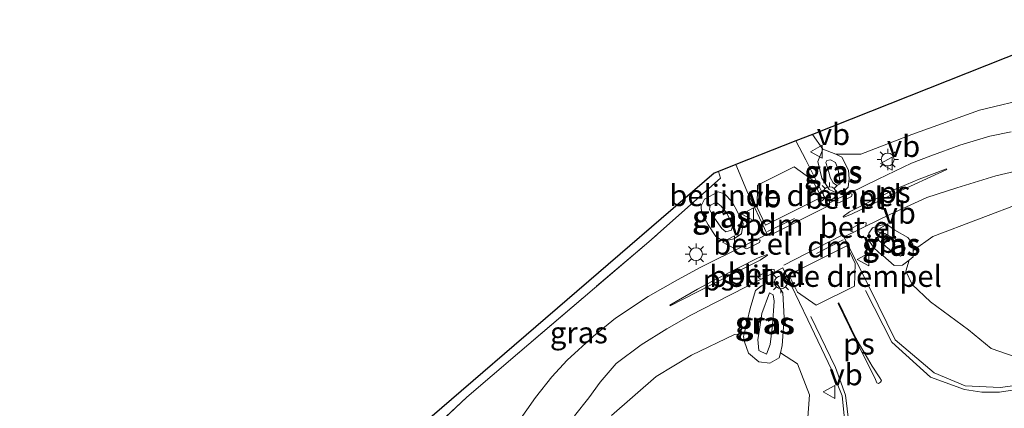
# Model space of a CAD drawing. Units: metres. Extents: x 229999 to 240006, y 506249 to 512500.
# Drawn here: x 232080 to 232195, y 507705 to 507750 of the extents above; entities that cross this region are included whole.
import ezdxf
from ezdxf.enums import TextEntityAlignment as Align

# ---------------------------------------------------------------- set-up
doc = ezdxf.new("R2010")
doc.units = ezdxf.units.M
doc.linetypes.add('IE-TERREINAFSCHEIDING', pattern=[10, 8, -2])
doc.layers.get('0').update_dxf_attribs({"lineweight": 25})
for name, color, linetype, lineweight in [('B-ME-GR-BOMENSTRUIKEN-GV-B6', 93, 'Continuous', 18), ('B-ME-GW-KRUINLIJN-L-B1', 93, 'Continuous', 18), ('B-ME-GW-TEENLIJN-L-B1', 93, 'Continuous', 18), ('B-ME-IE-GRASLAND-GV-B6', 93, 'Continuous', 18), ('B-ME-IE-MEUBILAIR_WEGMEUBILAIR-LICHTMAST-S-B1', 8, 'Continuous', 18), ('B-ME-IE-TERREINAFSCHEIDING-RASTERHEKWERK-L-B1', 8, 'IE-TERREINAFSCHEIDING', 18), ('B-ME-KG-KADASTRAAL-OPNAMEDTMGRENS-L-B1', 10, 'Continuous', 25), ('B-ME-VH-DREMPEL-GV-B6', 8, 'Continuous', 18), ('B-ME-VH-VERH_SOORT-BITUMEN-GV-B6', 8, 'IE-TERREINAFSCHEIDING-NATUURLIJK-HOUTWAL', 18), ('B-ME-VH-VERH_SOORT-GV-B6', 8, 'Continuous', 18), ('B-ME-VW-MARKERING-DRIEHOEK-L-B1', 7, 'VW-HAAIETAND70-R-B', 18), ('B-ME-VW-MARKERING-STREEP-015-L-B1', 7, 'Continuous', 18), ('B-ME-VW-MARKERING-VLAKMARK-GV-B6', 7, 'Continuous', 18), ('B-ME-VW-MEUBILAIR_WEGMEUBILAIR-VERKEERSBORD-S-B1', 8, 'Continuous', 18)]:
    doc.layers.add(name, color=color, linetype=linetype, lineweight=lineweight)
doc.styles.add('NLCS-ISO', font='NLCS-ISO.TTF')
doc.linetypes.add('IE-TERREINAFSCHEIDING-NATUURLIJK-HOUTWAL', pattern='A,7,-1.5,[67,NLCS.SHX,S=0.75,R=45,X=0,Y=0],-1.5,7,-1.5,[70,NLCS.SHX,S=0.75,R=0,X=0,Y=0],-1.5', length=20)
doc.linetypes.add('VW-HAAIETAND70-R-B', pattern='A,0,-0.5,[153,NLCS.SHX,S=1,R=180,X=-0.375,Y=0],-0.5', length=1)

# ---------------------------------------------------------------- blocks, each defined once
blk = doc.blocks.new('verkeersbord')
for p, q in [((0, 0.75), (-0.75, -0.625)), ((0.75, -0.625), (0, 0.75)), ((-0.75, -0.625), (0.75, -0.625))]:
    blk.add_line(p, q)
blk = doc.blocks.new('lantaarnpaal')
for p, q in [((0, 0.75), (0, 1.25)), ((-0.75, 0), (-1.25, 0)), ((-0.88, 0.88), (-0.53, 0.53)), ((0.53, 0.53), (0.88, 0.88)), ((0.75, 0), (1.25, 0)), ((-0.53, -0.53), (-0.88, -0.88)), ((0, -0.75), (0, -1.25)), ((0.53, -0.53), (0.88, -0.88))]:
    blk.add_line(p, q)
blk.add_circle((0, 0), 0.75)

msp = doc.modelspace()

# ---------------------------------------------------------------- linework, layer by layer
at = {"layer": 'B-ME-GR-BOMENSTRUIKEN-GV-B6'}
for points in [[(232252.965, 507750.481, 8.798), (232254.387, 507747.209, 8.801), (232250.181, 507745.664, 8.831), (232245.809, 507743.977, 8.873), (232239.801, 507742.43, 8.864), (232230.061, 507741.561, 8.78), (232221.976, 507741.373, 8.708), (232212.659, 507741.651, 8.681), (232209.173, 507741.611, 8.666), (232203.219, 507741.687, 8.621), (232198.232, 507741.401, 8.645), (232192.063, 507739.94, 8.633), (232184.153, 507737.086, 8.648), (232178.193, 507734.773, 8.588), (232175.267, 507734.766, 8.561), (232173.741, 507735.371, 8.569), (232172.53, 507737.094, 8.606), (232201.893, 507748.703, 8.468), (232252.965, 507750.481, 8.798)], [(232197.102, 507710.824, 8.492), (232193.412, 507712.101, 8.528), (232190.749, 507714.266, 8.486), (232186.311, 507717.555, 8.516), (232184.19, 507719.57, 8.537), (232183.445, 507721.147, 8.561), (232183.8386, 507722.4196, 8.5521), (232184.302, 507722.786, 8.533), (232184.2912, 507723.523, 8.5591), (232186.588, 507725.176, 8.639), (232197.26, 507729.238, 8.606)], [(232149.083, 507704.271, 8.645), (232154.3, 507708.826, 8.636), (232158.422, 507711.343, 8.594), (232163.452, 507713.737, 8.534), (232164.5568, 507713.8232, 8.5549), (232164.481, 507713.508, 8.559), (232164.6096, 507712.8821, 8.452), (232165.06, 507711.571, 8.553), (232166.284, 507710.551, 8.528), (232167.567, 507710.386, 8.627), (232168.67, 507711.025, 8.485), (232168.8052, 507711.5867, 8.4918)], [(232168.8052, 507711.5867, 8.4918), (232170.776, 507710.309, 8.531), (232172.205, 507706.712, 8.543), (232171.9, 507702.438, 8.447)]]:
    msp.add_polyline3d(points, dxfattribs=at)
at = {"layer": 'B-ME-GW-KRUINLIJN-L-B1'}
for points in [[(232175.406, 507731.13, 9.246), (232175.769, 507731.313, 9.237), (232175.68, 507731.93, 9.252), (232175.557, 507732.955, 9.232), (232175.225, 507733.822, 9.22), (232174.652, 507734.14, 9.239), (232174.232, 507734.061, 9.234), (232174.121, 507733.807, 9.262), (232174.501, 507732.559, 9.253), (232174.605, 507732.043, 9.245), (232174.94, 507731.427, 9.24), (232175.406, 507731.13, 9.246)], [(232162.419, 507725.731, 9.321), (232161.976, 507726.095, 9.352), (232161.104, 507727.331, 9.341), (232160.522, 507728.322, 9.353), (232160.612, 507728.803, 9.346), (232161.297, 507729.169, 9.333), (232161.886, 507728.701, 9.348), (232162.533, 507727.884, 9.335), (232163.193, 507726.467, 9.353), (232163.091, 507725.92, 9.341), (232162.419, 507725.731, 9.321)], [(232182.811, 507722.875, 9.17), (232182.205, 507723.152, 9.176), (232181.332, 507723.827, 9.199), (232180.295, 507724.699, 9.244), (232180.193, 507725.228, 9.252), (232180.562, 507725.7, 9.266), (232181, 507725.538, 9.24), (232181.453, 507725.27, 9.213), (232182.802, 507724.616, 9.272), (232183.373, 507723.801, 9.185), (232183.213, 507723.256, 9.191), (232182.811, 507722.875, 9.17)], [(232167.165, 507711.436, 9.31), (232166.289, 507711.885, 9.285), (232166.167, 507713.142, 9.305), (232166.331, 507714.062, 9.328), (232166.636, 507716.179, 9.311), (232167.536, 507718.597, 9.347), (232167.948, 507718.37, 9.344), (232168.061, 507717.634, 9.338), (232167.88, 507714.825, 9.308), (232167.59, 507712.555, 9.345), (232167.165, 507711.436, 9.31)]]:
    msp.add_polyline3d(points, dxfattribs=at)
at = {"layer": 'B-ME-GW-TEENLIJN-L-B1'}
for points in [[(232175.267, 507734.766, 8.561), (232175.957, 507734.419, 8.543), (232176.742, 507732.903, 8.504), (232176.832, 507731.889, 8.549), (232176.728, 507730.93, 8.63), (232176.144, 507730.316, 8.658), (232175.517, 507730.183, 8.57), (232174.49, 507730.649, 8.623), (232173.633, 507732.002, 8.648), (232173.153, 507733.911, 8.586), (232173.741, 507735.371, 8.569)], [(232162.147, 507724.623, 8.569), (232161.257, 507725.189, 8.51), (232160.373, 507726.536, 8.552), (232159.587, 507727.95, 8.56), (232159.5348, 507728.736, 8.56), (232159.949, 507729.549, 8.546), (232161.518, 507730.376, 8.519), (232162.289, 507730.165, 8.532), (232163.157, 507729.226, 8.608), (232163.824, 507727.993, 8.619), (232164.433, 507726.686, 8.645), (232164.262, 507725.486, 8.635), (232163.36, 507724.899, 8.629), (232162.147, 507724.623, 8.569)], [(232184.2912, 507723.523, 8.559), (232184.28, 507724.279, 8.586), (232183.671, 507725.041, 8.531), (232182.141, 507725.928, 8.556), (232181.32, 507726.538, 8.614), (232180.698, 507726.556, 8.644), (232179.571, 507726.195, 8.619), (232179.105, 507725.547, 8.657), (232179.204, 507724.583, 8.617), (232179.746, 507723.794, 8.568), (232180.588, 507723.042, 8.564), (232180.771, 507722.959, 8.516), (232182.074, 507721.773, 8.511)], [(232182.074, 507721.773, 8.511), (232183.069, 507721.811, 8.584), (232183.8386, 507722.4196, 8.552)], [(232168.8052, 507711.5867, 8.492), (232169.018, 507712.471, 8.502), (232169.244, 507715.677, 8.551), (232169.075, 507718.598, 8.606), (232168.527, 507719.47, 8.636), (232167.486, 507719.793, 8.589), (232166.593, 507719.436, 8.59), (232165.905, 507718.853, 8.571), (232165.262, 507716.756, 8.515), (232164.5568, 507713.8232, 8.555)]]:
    msp.add_polyline3d(points, dxfattribs=at)
at = {"layer": 'B-ME-IE-GRASLAND-GV-B6'}
for points in [[(232172.53, 507737.094, 8.606), (232173.741, 507735.371, 8.569), (232173.153, 507733.911, 8.586), (232173.633, 507732.002, 8.648), (232174.49, 507730.649, 8.623), (232175.517, 507730.183, 8.57), (232176.144, 507730.316, 8.658), (232176.728, 507730.93, 8.63), (232176.832, 507731.889, 8.549), (232176.742, 507732.903, 8.504), (232175.957, 507734.419, 8.543), (232175.267, 507734.766, 8.561), (232178.193, 507734.773, 8.588), (232184.153, 507737.086, 8.648), (232192.063, 507739.94, 8.633), (232198.232, 507741.401, 8.645)], [(232195.733, 507737.387, 8.669), (232193.24, 507736.875, 8.669), (232189.754, 507735.818, 8.666), (232186.366, 507734.577, 8.648), (232184.104, 507733.736, 8.629), (232180.215, 507731.856, 8.606), (232176.8648, 507730.2276, 8.66), (232175.3965, 507729.5139, 8.684), (232174.331, 507728.996, 8.701), (232171.773, 507734.139, 8.592), (232170.618, 507736.338, 8.5989), (232172.53, 507737.094, 8.606)], [(232175.267, 507734.766, 8.561), (232175.957, 507734.419, 8.543), (232176.742, 507732.903, 8.504), (232176.832, 507731.889, 8.549), (232176.728, 507730.93, 8.63), (232176.144, 507730.316, 8.658), (232175.517, 507730.183, 8.57), (232174.49, 507730.649, 8.623), (232173.633, 507732.002, 8.648), (232173.153, 507733.911, 8.586), (232173.741, 507735.371, 8.569), (232175.267, 507734.766, 8.561)], [(232175.769, 507731.313, 9.237), (232175.406, 507731.13, 9.246), (232174.94, 507731.427, 9.24), (232174.605, 507732.043, 9.245), (232174.501, 507732.559, 9.253), (232174.121, 507733.807, 9.262), (232174.232, 507734.061, 9.234), (232174.652, 507734.14, 9.239), (232175.225, 507733.822, 9.22), (232175.557, 507732.955, 9.232), (232175.68, 507731.93, 9.252), (232175.769, 507731.313, 9.237)], [(232175.769, 507731.313, 9.237), (232175.68, 507731.93, 9.252), (232175.557, 507732.955, 9.232), (232175.225, 507733.822, 9.22), (232174.652, 507734.14, 9.239), (232174.232, 507734.061, 9.234), (232174.121, 507733.807, 9.262), (232174.501, 507732.559, 9.253), (232174.605, 507732.043, 9.245), (232174.94, 507731.427, 9.24), (232175.406, 507731.13, 9.246), (232175.769, 507731.313, 9.237)], [(232161.581, 507732.765, 8.576), (232161.822, 507731.984, 8.546), (232153.438, 507724.549, 8.546), (232138.085, 507711.499, 8.717), (232132.175, 507706.416, 8.777), (232127.89, 507702.401, 8.849), (232123.297, 507697.639, 8.768), (232118.101, 507691.355, 8.699), (232113.441, 507685.3, 8.567), (232110.481, 507681.915, 8.54), (232106.247, 507677.938, 8.678), (232101.831, 507674.334, 8.627), (232098.442, 507671.669, 8.711), (232097.07, 507672.889, 9.011), (232112.655, 507686.035, 8.834), (232126.742, 507703.002, 8.837), (232161.07, 507732.563, 8.42), (232161.581, 507732.765, 8.576)], [(232127.89, 507702.401, 8.849), (232132.175, 507706.416, 8.777), (232138.085, 507711.499, 8.717), (232153.438, 507724.549, 8.546), (232161.822, 507731.984, 8.546), (232161.581, 507732.765, 8.576), (232163.594, 507733.561, 8.5715), (232164.878, 507730.507, 8.59), (232167.238, 507725.437, 8.699), (232166.1237, 507724.8818, 8.683), (232164.6683, 507724.1566, 8.662), (232159.419, 507721.541, 8.586), (232156.779, 507720.119, 8.604), (232153.348, 507718.171, 8.622), (232149.546, 507715.632, 8.661), (232146.992, 507713.55, 8.659), (232143.899, 507710.733, 8.729), (232142.093, 507708.803, 8.765), (232140.204, 507706.387, 8.774), (232138.17, 507703.502, 8.75)], [(232197.99, 507708.019, 8.596), (232194.45, 507707.568, 8.588), (232190.375, 507707.758, 8.564), (232186.76, 507709.263, 8.573), (232182.2, 507713.122, 8.605), (232179.239, 507719.157, 8.598), (232176.22, 507725.146, 8.713), (232177.36, 507725.6963, 8.695), (232178.7577, 507726.371, 8.673), (232181.577, 507727.732, 8.629), (232185.898, 507729.725, 8.629), (232189.383, 507730.837, 8.615), (232193.954, 507732.273, 8.624), (232197.458, 507733.064, 8.63)], [(232163.157, 507729.226, 8.608), (232163.824, 507727.993, 8.619), (232164.433, 507726.686, 8.645), (232164.262, 507725.486, 8.635), (232163.36, 507724.899, 8.629), (232162.147, 507724.623, 8.569), (232161.257, 507725.189, 8.51), (232160.373, 507726.536, 8.552), (232159.587, 507727.95, 8.56), (232159.5348, 507728.736, 8.56), (232159.949, 507729.549, 8.546), (232161.518, 507730.376, 8.519), (232162.289, 507730.165, 8.532), (232163.157, 507729.226, 8.608)], [(232163.157, 507729.226, 8.608), (232162.289, 507730.165, 8.532), (232161.518, 507730.376, 8.519), (232159.949, 507729.549, 8.546), (232159.5348, 507728.736, 8.56), (232159.587, 507727.95, 8.56), (232160.373, 507726.536, 8.552), (232161.257, 507725.189, 8.51), (232162.147, 507724.623, 8.569), (232163.36, 507724.899, 8.629), (232164.262, 507725.486, 8.635), (232164.433, 507726.686, 8.645), (232163.824, 507727.993, 8.619), (232163.157, 507729.226, 8.608)], [(232163.091, 507725.92, 9.341), (232163.193, 507726.467, 9.353), (232162.533, 507727.884, 9.335), (232161.886, 507728.701, 9.348), (232161.297, 507729.169, 9.333), (232160.612, 507728.803, 9.346), (232160.522, 507728.322, 9.353), (232161.104, 507727.331, 9.341), (232161.976, 507726.095, 9.352), (232162.419, 507725.731, 9.321), (232163.091, 507725.92, 9.341)], [(232163.091, 507725.92, 9.341), (232162.419, 507725.731, 9.321), (232161.976, 507726.095, 9.352), (232161.104, 507727.331, 9.341), (232160.522, 507728.322, 9.353), (232160.612, 507728.803, 9.346), (232161.297, 507729.169, 9.333), (232161.886, 507728.701, 9.348), (232162.533, 507727.884, 9.335), (232163.193, 507726.467, 9.353), (232163.091, 507725.92, 9.341)], [(232197.26, 507729.238, 8.606), (232186.588, 507725.176, 8.639), (232184.2912, 507723.523, 8.5591), (232184.28, 507724.279, 8.586), (232183.671, 507725.041, 8.531), (232182.141, 507725.928, 8.556), (232181.32, 507726.538, 8.614), (232180.698, 507726.556, 8.644), (232179.571, 507726.195, 8.619), (232179.105, 507725.547, 8.657), (232179.204, 507724.583, 8.617), (232179.746, 507723.794, 8.568), (232180.588, 507723.042, 8.564), (232180.771, 507722.959, 8.516), (232182.074, 507721.773, 8.511), (232183.069, 507721.811, 8.584), (232183.8386, 507722.4196, 8.5521), (232183.445, 507721.147, 8.561), (232184.19, 507719.57, 8.537), (232186.311, 507717.555, 8.516), (232190.749, 507714.266, 8.486), (232193.412, 507712.101, 8.528), (232197.102, 507710.824, 8.492)], [(232184.2912, 507723.523, 8.5591), (232184.302, 507722.786, 8.533), (232183.8386, 507722.4196, 8.5521), (232183.069, 507721.811, 8.584), (232182.074, 507721.773, 8.511), (232180.771, 507722.959, 8.516), (232180.588, 507723.042, 8.564), (232179.746, 507723.794, 8.568), (232179.204, 507724.583, 8.617), (232179.105, 507725.547, 8.657), (232179.571, 507726.195, 8.619), (232180.698, 507726.556, 8.644), (232181.32, 507726.538, 8.614), (232182.141, 507725.928, 8.556), (232183.671, 507725.041, 8.531), (232184.28, 507724.279, 8.586), (232184.2912, 507723.523, 8.5591)], [(232183.213, 507723.256, 9.191), (232182.811, 507722.875, 9.17), (232182.205, 507723.152, 9.176), (232181.332, 507723.827, 9.199), (232180.295, 507724.699, 9.244), (232180.193, 507725.228, 9.252), (232180.562, 507725.7, 9.266), (232181, 507725.538, 9.24), (232181.453, 507725.27, 9.213), (232182.802, 507724.616, 9.272), (232183.373, 507723.801, 9.185), (232183.213, 507723.256, 9.191)], [(232183.213, 507723.256, 9.191), (232183.373, 507723.801, 9.185), (232182.802, 507724.616, 9.272), (232181.453, 507725.27, 9.213), (232181, 507725.538, 9.24), (232180.562, 507725.7, 9.266), (232180.193, 507725.228, 9.252), (232180.295, 507724.699, 9.244), (232181.332, 507723.827, 9.199), (232182.205, 507723.152, 9.176), (232182.811, 507722.875, 9.17), (232183.213, 507723.256, 9.191)], [(232144.741, 507704.224, 8.561), (232146.416, 507706.363, 8.567), (232147.755, 507708.178, 8.582), (232149.614, 507710.357, 8.583), (232152.534, 507712.537, 8.568), (232155.522, 507714.393, 8.539), (232158.339, 507715.993, 8.544), (232161.296, 507717.5, 8.541), (232166.5699, 507720.2144, 8.652), (232168.0235, 507720.9625, 8.683), (232169.099, 507721.516, 8.706), (232172.004, 507715.442, 8.603), (232174.768, 507709.645, 8.597), (232176.007, 507706.574, 8.605), (232176.311, 507703.509, 8.584)], [(232168.8052, 507711.5867, 8.4918), (232168.67, 507711.025, 8.485), (232167.567, 507710.386, 8.627), (232166.284, 507710.551, 8.528), (232165.06, 507711.571, 8.553), (232164.6096, 507712.8821, 8.452), (232164.481, 507713.508, 8.559), (232164.5568, 507713.8232, 8.5549), (232165.262, 507716.756, 8.515), (232165.905, 507718.853, 8.571), (232166.593, 507719.436, 8.59), (232167.486, 507719.793, 8.589), (232168.527, 507719.47, 8.636), (232169.075, 507718.598, 8.606), (232169.244, 507715.677, 8.551), (232169.018, 507712.471, 8.502), (232168.8052, 507711.5867, 8.4918)], [(232171.9, 507702.438, 8.447), (232172.205, 507706.712, 8.543), (232170.776, 507710.309, 8.531), (232168.8052, 507711.5867, 8.4918), (232169.018, 507712.471, 8.502), (232169.244, 507715.677, 8.551), (232169.075, 507718.598, 8.606), (232168.527, 507719.47, 8.636), (232167.486, 507719.793, 8.589), (232166.593, 507719.436, 8.59), (232165.905, 507718.853, 8.571), (232165.262, 507716.756, 8.515), (232164.5568, 507713.8232, 8.5549)], [(232167.59, 507712.555, 9.345), (232167.165, 507711.436, 9.31), (232166.289, 507711.885, 9.285), (232166.167, 507713.142, 9.305), (232166.331, 507714.062, 9.328), (232166.636, 507716.179, 9.311), (232167.536, 507718.597, 9.347), (232167.948, 507718.37, 9.344), (232168.061, 507717.634, 9.338), (232167.88, 507714.825, 9.308), (232167.59, 507712.555, 9.345)], [(232167.59, 507712.555, 9.345), (232167.88, 507714.825, 9.308), (232168.061, 507717.634, 9.338), (232167.948, 507718.37, 9.344), (232167.536, 507718.597, 9.347), (232166.636, 507716.179, 9.311), (232166.331, 507714.062, 9.328), (232166.167, 507713.142, 9.305), (232166.289, 507711.885, 9.285), (232167.165, 507711.436, 9.31), (232167.59, 507712.555, 9.345)], [(232164.5568, 507713.8232, 8.5549), (232163.452, 507713.737, 8.534), (232158.422, 507711.343, 8.594), (232154.3, 507708.826, 8.636), (232149.083, 507704.271, 8.645)]]:
    msp.add_polyline3d(points, dxfattribs=at)
at = {"layer": 'B-ME-IE-TERREINAFSCHEIDING-RASTERHEKWERK-L-B1'}
msp.add_polyline3d([(232161.581, 507732.765, 8.576), (232161.822, 507731.984, 8.546), (232153.438, 507724.549, 8.546), (232138.085, 507711.499, 8.717), (232132.175, 507706.416, 8.777), (232127.89, 507702.401, 8.849), (232123.297, 507697.639, 8.768), (232118.101, 507691.355, 8.699), (232113.441, 507685.3, 8.567), (232110.481, 507681.915, 8.54), (232106.247, 507677.938, 8.678), (232101.831, 507674.334, 8.627), (232098.442, 507671.669, 8.711), (232097.542, 507671.032, 8.852), (232093.757, 507668.538, 8.726), (232093.3002, 507668.2415, 8.254), (232090.346, 507666.321, 8.633), (232089.9645, 507666.1167, 8.2628), (232088.951, 507665.574, 8.804), (232086.403, 507664.127, 8.804), (232083.643, 507662.393, 8.789), (232077.872, 507659.015, 8.549)], dxfattribs=at)
at = {"layer": 'B-ME-KG-KADASTRAAL-OPNAMEDTMGRENS-L-B1'}
msp.add_polyline3d([(232252.965, 507750.481, 8.798), (232201.893, 507748.703, 8.468), (232172.53, 507737.094, 8.606), (232170.618, 507736.338, 8.5989), (232163.594, 507733.561, 8.5715), (232161.581, 507732.765, 8.576), (232161.07, 507732.563, 8.42), (232126.742, 507703.002, 8.837), (232112.655, 507686.035, 8.834), (232097.07, 507672.889, 9.011), (232096.869, 507672.72, 8.744), (232096.688, 507671.276, 8.753), (232079.049, 507660.765, 8.798)], dxfattribs=at)
at = {"layer": 'B-ME-VH-DREMPEL-GV-B6'}
for points in [[(232173.595, 507729.76, 8.686), (232167.067, 507726.485, 8.699), (232166.0819, 507728.564, 8.6925), (232166.1231, 507731.1579, 8.6925), (232170.4135, 507733.3103, 8.6925), (232172.5174, 507731.7926, 8.6925), (232173.595, 507729.76, 8.686)], [(232177.4319, 507719.3962, 8.692), (232172.9569, 507717.1658, 8.692), (232170.8122, 507718.6668, 8.692), (232169.7719, 507720.7193, 8.692), (232176.537, 507724.0869, 8.692), (232177.5247, 507722.0123, 8.692), (232177.4319, 507719.3962, 8.692)]]:
    msp.add_polyline3d(points, dxfattribs=at)
at = {"layer": 'B-ME-VH-VERH_SOORT-BITUMEN-GV-B6'}
for points in [[(232138.17, 507703.502, 8.75), (232140.204, 507706.387, 8.774), (232142.093, 507708.803, 8.765), (232143.899, 507710.733, 8.729), (232146.992, 507713.55, 8.659), (232149.546, 507715.632, 8.661), (232153.348, 507718.171, 8.622), (232156.779, 507720.119, 8.604), (232159.419, 507721.541, 8.586), (232164.6683, 507724.1566, 8.662), (232164.5714, 507723.8509, 8.65), (232164.8924, 507723.7309, 8.654), (232166.3424, 507724.4559, 8.682), (232166.4414, 507724.7589, 8.687), (232166.1237, 507724.8818, 8.683), (232167.238, 507725.437, 8.699), (232164.878, 507730.507, 8.59), (232163.594, 507733.561, 8.5715), (232170.618, 507736.338, 8.5989), (232171.773, 507734.139, 8.592), (232174.331, 507728.996, 8.701), (232175.3965, 507729.5139, 8.684), (232175.326, 507729.212, 8.681), (232175.624, 507729.102, 8.679), (232177.092, 507729.828, 8.654), (232177.165, 507730.127, 8.648), (232176.8648, 507730.2276, 8.66), (232180.215, 507731.856, 8.606), (232184.104, 507733.736, 8.629), (232186.366, 507734.577, 8.648), (232189.754, 507735.818, 8.666), (232193.24, 507736.875, 8.669), (232195.733, 507737.387, 8.669)], [(232197.458, 507733.064, 8.63), (232193.954, 507732.273, 8.624), (232189.383, 507730.837, 8.615), (232185.898, 507729.725, 8.629), (232181.577, 507727.732, 8.629), (232178.7577, 507726.371, 8.673), (232178.794, 507726.765, 8.698), (232178.538, 507726.864, 8.677), (232177.638, 507726.405, 8.691), (232177.103, 507726.121, 8.698), (232177.014, 507725.813, 8.723), (232177.36, 507725.6963, 8.695), (232176.22, 507725.146, 8.713), (232179.239, 507719.157, 8.598), (232182.2, 507713.122, 8.605), (232186.76, 507709.263, 8.573), (232190.375, 507707.758, 8.564), (232194.45, 507707.568, 8.588), (232197.99, 507708.019, 8.596)], [(232176.311, 507703.509, 8.584), (232176.007, 507706.574, 8.605), (232174.768, 507709.645, 8.597), (232172.004, 507715.442, 8.603), (232169.099, 507721.516, 8.706), (232168.0235, 507720.9625, 8.683), (232168.0976, 507721.2666, 8.686), (232167.7956, 507721.3656, 8.683), (232167.0216, 507720.9776, 8.655), (232166.3356, 507720.6196, 8.649), (232166.2586, 507720.3336, 8.644), (232166.5699, 507720.2144, 8.652), (232161.296, 507717.5, 8.541), (232158.339, 507715.993, 8.544), (232155.522, 507714.393, 8.539), (232152.534, 507712.537, 8.568), (232149.614, 507710.357, 8.583), (232147.755, 507708.178, 8.582), (232146.416, 507706.363, 8.567), (232144.741, 507704.224, 8.561)]]:
    msp.add_polyline3d(points, dxfattribs=at)
at = {"layer": 'B-ME-VH-VERH_SOORT-GV-B6'}
for points in [[(232177.092, 507729.828, 8.654), (232175.624, 507729.102, 8.679), (232175.326, 507729.212, 8.681), (232175.3965, 507729.5139, 8.684), (232176.8648, 507730.2276, 8.66), (232177.165, 507730.127, 8.648), (232177.092, 507729.828, 8.654)], [(232178.7577, 507726.371, 8.673), (232177.36, 507725.6963, 8.695), (232177.014, 507725.813, 8.723), (232177.103, 507726.121, 8.698), (232177.638, 507726.405, 8.691), (232178.538, 507726.864, 8.677), (232178.794, 507726.765, 8.698), (232178.7577, 507726.371, 8.673)], [(232164.6683, 507724.1566, 8.662), (232166.1237, 507724.8818, 8.683), (232166.4414, 507724.7589, 8.687), (232166.3424, 507724.4559, 8.682), (232164.8924, 507723.7309, 8.654), (232164.5714, 507723.8509, 8.65), (232164.6683, 507724.1566, 8.662)], [(232168.0235, 507720.9625, 8.683), (232166.5699, 507720.2144, 8.652), (232166.2586, 507720.3336, 8.644), (232166.3356, 507720.6196, 8.649), (232167.0216, 507720.9776, 8.655), (232167.7956, 507721.3656, 8.683), (232168.0976, 507721.2666, 8.686), (232168.0235, 507720.9625, 8.683)]]:
    msp.add_polyline3d(points, dxfattribs=at)
at = {"layer": 'B-ME-VW-MARKERING-DRIEHOEK-L-B1'}
for p, q in [((232167.299, 507725.777, 8.703), (232170.436, 507727.293, 8.775)), ((232176.136, 507724.791, 8.716), (232173, 507723.176, 8.766))]:
    msp.add_line(p, q, dxfattribs=at)
at = {"layer": 'B-ME-VW-MARKERING-STREEP-015-L-B1'}
for p, q in [((232174.338, 507728.707, 8.716), (232167.525, 507725.306, 8.711)), ((232169.191, 507721.822, 8.709), (232175.854, 507725.236, 8.722))]:
    msp.add_line(p, q, dxfattribs=at)
for points in [[(232217.982, 507715.872, 8.724), (232201.677, 507708.756, 8.671), (232198.139, 507707.587, 8.64), (232194.398, 507707.002, 8.614), (232192.331, 507707.023, 8.598), (232190.285, 507707.32, 8.582), (232186.338, 507708.754, 8.589), (232181.822, 507712.843, 8.623), (232178.728, 507718.868, 8.617)], [(232172.346, 507715.821, 8.624), (232175.226, 507709.902, 8.612), (232176.418, 507706.67, 8.618), (232176.798, 507703.476, 8.604), (232176.445, 507700.01, 8.619), (232175.317, 507696.498, 8.677), (232172.597, 507692.201, 8.735), (232169.035, 507688.049, 8.769), (232165.038, 507684.203, 8.774), (232160.782, 507681.042, 8.758), (232155.188, 507677.948, 8.729), (232149.317, 507675.049, 8.707), (232133.137, 507667.18, 8.675), (232114.943, 507658.37, 8.643), (232104.698, 507653.409, 8.621), (232094.121, 507648.273, 8.592), (232078.503, 507640.741, 8.548)]]:
    msp.add_polyline3d(points, dxfattribs=at)
at = {"layer": 'B-ME-VW-MARKERING-VLAKMARK-GV-B6'}
for points in [[(232177.111, 507727.787, 8.697), (232176.221, 507727.434, 8.726), (232176.14, 507727.524, 8.697), (232176.878, 507728.072, 8.722), (232182.041, 507730.621, 8.69), (232185.01, 507731.863, 8.697), (232188.18, 507733.079, 8.777), (232188.234, 507732.997, 8.762), (232182.11, 507730.178, 8.654), (232177.111, 507727.787, 8.697)], [(232160.699, 507719.546, 8.606), (232155.928, 507717.097, 8.617), (232155.879, 507717.158, 8.637), (232159.125, 507719.035, 8.59), (232161.369, 507720.249, 8.616), (232166.194, 507722.696, 8.691), (232167.26, 507723.079, 8.696), (232167.29, 507722.978, 8.7), (232166.451, 507722.419, 8.672), (232160.699, 507719.546, 8.606)], [(232180.474, 507708.174, 8.702), (232180.237, 507708.034, 8.733), (232180.076, 507708.084, 8.725), (232179.885, 507708.472, 8.722), (232177.544, 507713.264, 8.684), (232175.551, 507717.338, 8.733), (232175.619, 507717.429, 8.684), (232177.61, 507713.289, 8.692), (232179.504, 507710.031, 8.691), (232180.415, 507708.679, 8.708), (232180.604, 507708.37, 8.696), (232180.474, 507708.174, 8.702)]]:
    msp.add_polyline3d(points, dxfattribs=at)

# ---------------------------------------------------------------- block references
at = {"layer": 'B-ME-IE-MEUBILAIR_WEGMEUBILAIR-LICHTMAST-S-B1', "rotation": 90}
for p in [(232181.331, 507734.165, 8.564), (232174.5393, 507730.234, 8.564), (232158.946, 507723.116, 8.54), (232168.8581, 507719.8275, 8.564)]:
    msp.add_blockref('lantaarnpaal', p, dxfattribs=at)
at = {"layer": 'B-ME-VW-MEUBILAIR_WEGMEUBILAIR-VERKEERSBORD-S-B1', "rotation": 90}
for p in [(232173.051, 507735.0766, 7.847), (232181.236, 507733.677, 8.606), (232165.0448, 507727.7883, 7.847), (232180.7333, 507725.8875, 7.847), (232162.7976, 507724.5124, 7.847), (232178.495, 507722.4864, 7.847), (232174.53, 507707.028, 8.571)]:
    msp.add_blockref('verkeersbord', p, dxfattribs=at)

# ---------------------------------------------------------------- texts
at = {"layer": 'B-ME-IE-GRASLAND-GV-B6', "ltscale": 0.2, "style": 'NLCS-ISO'}
for p in [(232174.945, 507732.635), (232174.945, 507732.635), (232174.9925, 507732.777), (232161.8575, 507727.45), (232161.8575, 507727.45), (232161.9839, 507727.4995), (232161.9839, 507727.4995), (232181.7035, 507724.1645), (232181.783, 507724.2875), (232181.783, 507724.2875), (232166.8625, 507715.0895), (232167.114, 507715.0165), (232167.114, 507715.0165), (232145.2675, 507713.9545)]:
    msp.add_text('gras', height=2.5, dxfattribs=at).set_placement(p, align=Align.MIDDLE_CENTER)
at = {"layer": 'B-ME-VH-DREMPEL-GV-B6', "ltscale": 0.2, "style": 'NLCS-ISO'}
for p in [(232169.4037, 507729.9708), (232174.0706, 507720.5473)]:
    msp.add_text('belijnde drempel', height=2.5, dxfattribs=at).set_placement(p, align=Align.MIDDLE_CENTER)
at = {"layer": 'B-ME-VH-VERH_SOORT-GV-B6', "ltscale": 0.2, "style": 'NLCS-ISO'}
for p in [(232176.244, 507729.6676), (232177.9315, 507726.2654), (232165.5058, 507724.306), (232167.1807, 507720.7925)]:
    msp.add_text('bet.el', height=2.5, dxfattribs=at).set_placement(p, align=Align.MIDDLE_CENTER)
at = {"layer": 'B-ME-VW-MARKERING-DRIEHOEK-L-B1', "ltscale": 0.2, "style": 'NLCS-ISO'}
for p in [(232168.8675, 507726.535), (232174.568, 507723.9835)]:
    msp.add_text('dm', height=2.5, dxfattribs=at).set_placement(p, align=Align.MIDDLE_CENTER)
at = {"layer": 'B-ME-VW-MARKERING-VLAKMARK-GV-B6', "ltscale": 0.2, "style": 'NLCS-ISO'}
for p in [(232182.1412, 507730.3502), (232161.5741, 507720.1284), (232177.9651, 507712.6481)]:
    msp.add_text('ps', height=2.5, dxfattribs=at).set_placement(p, align=Align.MIDDLE_CENTER)
at = {"layer": 'B-ME-VW-MEUBILAIR_WEGMEUBILAIR-VERKEERSBORD-S-B1', "ltscale": 0.2, "style": 'NLCS-ISO'}
for p in [(232173.051, 507735.0766, 7.847), (232181.236, 507733.677, 8.606), (232165.0448, 507727.7883, 7.847), (232180.7333, 507725.8875, 7.847), (232162.7976, 507724.5124, 7.847), (232178.495, 507722.4864, 7.847), (232174.53, 507707.028, 8.571)]:
    msp.add_text('vb', height=2.5, dxfattribs=at).set_placement(p, align=Align.BOTTOM_LEFT)

doc.saveas('drawing.dxf')
